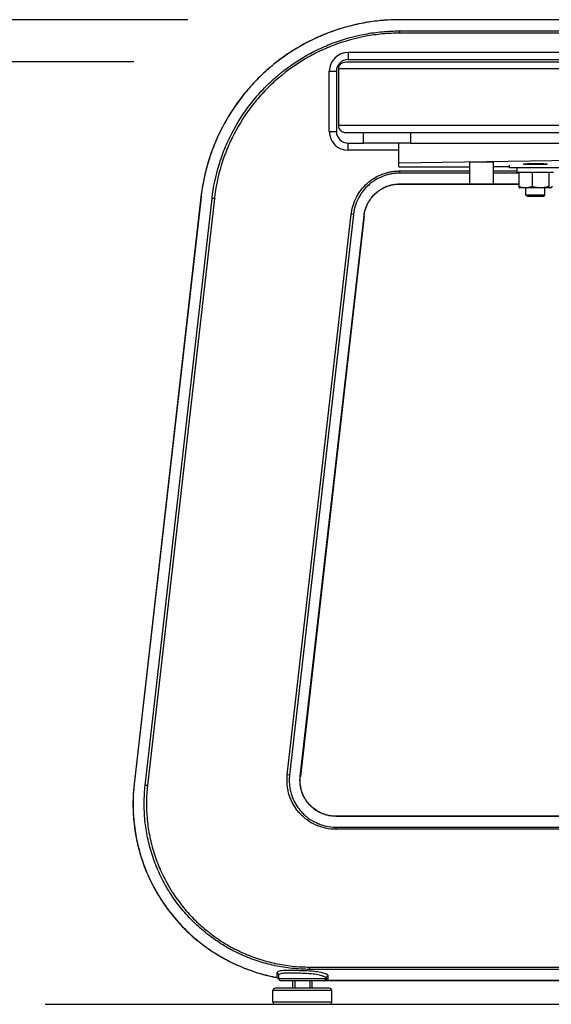
# Model space of a CAD drawing. Extents: x 0 to 12600, y 0 to 8910.
# Drawn here: x 1870 to 2096, y 2246 to 2664 of the extents above; entities that cross this region are included whole.
import ezdxf

# ---------------------------------------------------------------- set-up
doc = ezdxf.new("R2010")
doc.units = 0
doc.header["$LTSCALE"] = 9
doc.layers.get('DEFPOINTS').update_dxf_attribs({"linetype": 'CONTINUOUS'})
for name, color, linetype in [('P001', 131, 'CONTINUOUS'), ('P901', 135, 'CONTINUOUS'), ('P_2DIM', 6, 'CONTINUOUS'), ('P_7THICK', 7, 'CONTINUOUS')]:
    doc.layers.add(name, color=color, linetype=linetype)
doc.styles.add('BIGFONT', font='simplex.shx', dxfattribs={"bigfont": 'bigfont.shx'})
doc.dimstyles.new('DIMBIGFONT$0', dxfattribs={"dimscale": 30, "dimtxt": 3, "dimasz": 2, "dimexe": 1.5, "dimexo": 3, "dimgap": 0.75, "dimtad": 1, "dimdec": 1, "dimdsep": 46, "dimtxsty": 'BIGFONT', "dimsah": 1, "dimcen": 0, "dimclrt": 230, "dimadec": 1, "dimazin": 2, "dimtfac": 0.6, "dimtdec": 1, "dimtofl": 0, "dimtmove": 2, "dimatfit": 3, "dimfxl": 1, "dimtvp": 1, "dimtolj": 1, "dimarcsym": 0})

# ---------------------------------------------------------------- blocks, each defined once
blk = doc.blocks.new('*D1')
at = {"layer": 'DEFPOINTS', "color": 0}
for p in [(1574.18, 2646.03), (2008.48, 2646.03), (1880.82, 2246.03)]:
    blk.add_point(p, dxfattribs=at)
at = {"layer": 'P_2DIM', "color": 0, "lineweight": -2}
for p, q in [((1918.48, 2646.03), (1529.18, 2646.03)), ((1574.18, 2306.03), (1574.18, 2586.03)), ((1790.82, 2246.03), (1529.18, 2246.03))]:
    blk.add_line(p, q, dxfattribs=at)
at = {"layer": 'P_2DIM', "color": 0}
for points in [[(1564.18, 2586.03), (1584.18, 2586.03), (1574.18, 2646.03)], [(1564.18, 2306.03), (1584.18, 2306.03), (1574.18, 2246.03)]]:
    blk.add_solid(points, dxfattribs=at)
at = {"layer": 'P_2DIM', "color": 230, "insert": (1483.11, 2446.03), "char_height": 90, "attachment_point": 5, "rotation": 90, "style": 'BIGFONT'}
blk.add_mtext('\\A1;(400)', dxfattribs=at)
blk = doc.blocks.new('*D2')
at = {"layer": 'DEFPOINTS', "color": 0}
for p in [(1371.24, 2663.95), (2031.35, 2663.95), (1880.82, 2246.03)]:
    blk.add_point(p, dxfattribs=at)
at = {"layer": 'P_2DIM', "color": 0, "lineweight": -2}
for p, q in [((1941.35, 2663.95), (1326.24, 2663.95)), ((1371.24, 2306.03), (1371.24, 2603.95)), ((1790.82, 2246.03), (1326.24, 2246.03))]:
    blk.add_line(p, q, dxfattribs=at)
at = {"layer": 'P_2DIM', "color": 0}
for points in [[(1361.24, 2603.95), (1381.24, 2603.95), (1371.24, 2663.95)], [(1361.24, 2306.03), (1381.24, 2306.03), (1371.24, 2246.03)]]:
    blk.add_solid(points, dxfattribs=at)
at = {"layer": 'P_2DIM', "color": 230, "insert": (1280.17, 2454.99), "char_height": 90, "attachment_point": 5, "rotation": 90, "style": 'BIGFONT'}
blk.add_mtext('\\A1;(418)', dxfattribs=at)

msp = doc.modelspace()

# ---------------------------------------------------------------- linework, layer by layer
at = {"layer": 'P001'}
for p, q in [((2342.48, 2650.03), (2009.48, 2650.03)), ((2008.48, 2646.03), (2519.7, 2646.03)), ((2009.48, 2647.03), (2342.48, 2647.03)), ((2001.48, 2616.53), (2001.48, 2642.03)), ((2004.48, 2642.03), (2004.48, 2616.53)), ((2005.48, 2619.03), (2005.48, 2643.03)), ((2008.48, 2616.03), (2502.51, 2616.03)), ((2015.98, 2611.53), (2015.98, 2616.03)), ((2035.98, 2616.03), (2035.98, 2611.53)), ((2009.48, 2611.53), (2015.98, 2611.53)), ((2030.98, 2608.53), (2009.48, 2608.53)), ((2035.98, 2611.53), (2015.98, 2611.53)), ((2030.98, 2603.1), (2030.98, 2611.53)), ((2035.98, 2611.53), (2149.93, 2611.53)), ((2132.98, 2604.67), (2030.98, 2603.1)), ((2030.98, 2601.53), (2030.98, 2603.1)), ((2030.98, 2601.53), (2060.98, 2601.53)), ((2070.98, 2603.49), (2060.98, 2603.49)), ((2060.98, 2603.49), (2060.98, 2594.25)), ((2070.98, 2603.49), (2070.98, 2594.25)), ((2077.98, 2601.53), (2070.98, 2601.53)), ((2077.98, 2601.03), (2077.98, 2602.23)), ((2099.98, 2601.03), (2077.98, 2601.03)), ((2081.28, 2599.03), (2081.28, 2601.03)), ((2083.98, 2602.75), (2083.98, 2602.57)), ((2083.98, 2602.63), (2093.98, 2602.63)), ((2084.98, 2602.63), (2084.98, 2602.86)), ((2092.98, 2602.63), (2092.98, 2602.86)), ((2093.98, 2602.57), (2093.98, 2602.75)), ((2096.68, 2599.03), (2081.28, 2599.03)), ((2081.88, 2599.03), (2081.88, 2593.11)), ((2087.54, 2599.03), (2087.54, 2593.11)), ((2094.64, 2599.03), (2094.64, 2593.11)), ((2082.48, 2592.53), (2082.36, 2592.6)), ((2084.71, 2592.53), (2082.48, 2592.53)), ((2091.09, 2592.53), (2084.71, 2592.53)), ((2084.98, 2589.53), (2084.98, 2592.53)), ((2095.36, 2592.53), (2091.09, 2592.53)), ((2092.98, 2589.53), (2092.98, 2592.53)), ((2095.48, 2592.53), (2095.36, 2592.53)), ((2095.48, 2592.53), (2095.61, 2592.6)), ((1946.98, 2588.64), (1918.59, 2339.51)), ((2092.98, 2589.53), (2084.98, 2589.53)), ((2085.48, 2589.03), (2084.98, 2589.53)), ((2085.48, 2589.03), (2092.48, 2589.03)), ((2092.48, 2589.03), (2092.98, 2589.53)), ((2016.29, 2580.75), (1989.18, 2342.75)), ((2004.23, 2325.88), (2175.98, 2325.88)), ((1980.03, 2257.03), (1980.03, 2258.37)), ((2001.53, 2252.83), (1978.53, 2252.83)), ((1999.04, 2256.03), (1981.03, 2256.03)), ((1986.83, 2256.03), (1986.83, 2252.83)), ((1993.23, 2256.03), (1993.23, 2252.83)), ((2350.93, 2256.12), (2000.31, 2256.12)), ((1977.53, 2247.03), (1977.53, 2251.83)), ((2002.53, 2247.03), (2002.53, 2251.83)), ((1978.53, 2246.03), (2001.53, 2246.03))]:
    msp.add_line(p, q, dxfattribs=at)
for points in [[(1986.03, 2252.83), (1986.03, 2256.03)], [(1994.03, 2256.03), (1994.03, 2252.83)]]:
    msp.add_lwpolyline(points, dxfattribs=at)
for centre, radius, start, end in [((2009.48, 2642.03), 8, 90, 180), ((2009.48, 2642.03), 5, 90, 180), ((2009.48, 2616.53), 8, 180, 270), ((2009.48, 2616.53), 5, 180, 270), ((1979.13, 2256.4), 1, 18.4406, 79.46), ((1981.03, 2257.03), 1, 180, 270), ((1999.03, 2257.03), 1, 270, 359.9506), ((1978.53, 2251.83), 1, 90, 180), ((2001.53, 2251.83), 1, 0, 90), ((1978.53, 2247.03), 1, 180, 270), ((2001.53, 2247.03), 1, 270, 0)]:
    msp.add_arc(centre, radius, start, end, dxfattribs=at)
at = {"layer": 'P001', "extrusion": (0, 0, -1)}
msp.add_ellipse((2088.98, 2602.75), major_axis=(-5, 0), ratio=0.034921, start_param=0, end_param=3.141593, dxfattribs=at)
at = {"layer": 'P001'}
for points, knots in [([(2031.35, 2663.95), (2022.58, 2663.95), (2013.72, 2662.56), (1997.01, 2657.19), (1988.98, 2653.14), (1974.7, 2642.9), (1968.3, 2636.58), (1957.85, 2622.46), (1953.69, 2614.49), (1948.97, 2600.49), (1947.66, 2594.59), (1946.98, 2588.64)], [0, 0, 0, 0, 2.628944, 2.628944, 5.264477, 5.264477, 7.899147, 7.899147, 10.533889, 10.533889, 12.328969, 12.328969, 12.328969, 12.328969]), ([(2175.98, 2663.95), (2142.65, 2663.95), (2109.32, 2663.95), (2061.1, 2663.95), (2046.23, 2663.95), (2031.35, 2663.95)], [0, 0, 0, 0, 10, 10, 14.46346, 14.46346, 14.46346, 14.46346]), ([(2005.48, 2643.03), (2005.48, 2643.4), (2005.56, 2643.84), (2005.85, 2644.52), (2006.09, 2644.89), (2006.62, 2645.41), (2006.99, 2645.66), (2007.67, 2645.94), (2008.11, 2646.03), (2008.48, 2646.03)], [0, 0, 0, 0, 0.1110717, 0.1110717, 0.2221442, 0.2221442, 0.3332176, 0.3332176, 0.4442917, 0.4442917, 0.4442917, 0.4442917]), ([(2006.24, 2617.03), (2006.02, 2617.28), (2005.83, 2617.59), (2005.56, 2618.23), (2005.48, 2618.66), (2005.48, 2619.03)], [-0.2058314, -0.2058314, -0.2058314, -0.2058314, -0.1110721, -0.1110721, 0, 0, 0, 0]), ([(2006.24, 2617.03), (2006.32, 2616.94), (2006.41, 2616.85), (2006.76, 2616.55), (2007.12, 2616.33), (2007.77, 2616.1), (2008.15, 2616.03), (2008.48, 2616.03)], [0.2788674, 0.2788674, 0.2788674, 0.2788674, 0.3221652, 0.3221652, 0.4416762, 0.4416762, 0.5407862, 0.5407862, 0.5407862, 0.5407862]), ([(2016.29, 2580.75), (2016.48, 2582.34), (2016.92, 2583.92), (2018.28, 2586.88), (2019.23, 2588.27), (2021.5, 2590.66), (2022.85, 2591.68), (2025.75, 2593.21), (2027.35, 2593.73), (2029.76, 2594.12), (2030.55, 2594.18), (2031.35, 2594.18)], [0, 0, 0, 0, 0.481275, 0.481275, 0.975186, 0.975186, 1.468318, 1.468318, 1.960642, 1.960642, 2.198961, 2.198961, 2.198961, 2.198961]), ([(2004.23, 2325.88), (2002.57, 2325.88), (2000.88, 2326.16), (1997.76, 2327.24), (1996.28, 2328.03), (1993.68, 2330.04), (1992.53, 2331.27), (1990.71, 2334), (1990.02, 2335.54), (1989.17, 2338.71), (1989.01, 2340.39), (1989.13, 2342.27), (1989.15, 2342.51), (1989.18, 2342.75)], [0, 0, 0, 0, 0.498753, 0.498753, 0.990914, 0.990914, 1.483236, 1.483236, 1.97545, 1.97545, 2.468014, 2.468014, 2.540528, 2.540528, 2.540528, 2.540528]), ([(1918.59, 2339.51), (1917.68, 2331.47), (1918.09, 2323.18), (1921.5, 2307.33), (1924.55, 2299.57), (1932.88, 2285.64), (1938.26, 2279.28), (1950.62, 2268.75), (1957.76, 2264.44), (1969.82, 2259.64), (1974.54, 2258.27), (1979.32, 2257.38)], [0, 0, 0, 0, 2.427573, 2.427573, 4.86337, 4.86337, 7.29758, 7.29758, 9.733844, 9.733844, 11.193112, 11.193112, 11.193112, 11.193112]), ([(1999.42, 2256.05), (1999.41, 2256.05), (1999.41, 2256.05), (1999.39, 2256.05), (1999.37, 2256.05), (1999.33, 2256.05), (1999.31, 2256.05), (1999.24, 2256.04), (1999.2, 2256.04), (1999.13, 2256.04), (1999.09, 2256.03), (1999.05, 2256.03), (1999.05, 2256.03), (1999.04, 2256.03)], [0, 0, 0, 0, 0.00081961, 0.00081961, 0.00718434, 0.00718434, 0.01332957, 0.01332957, 0.02546245, 0.02546245, 0.03811786, 0.03811786, 0.04024943, 0.04024943, 0.04024943, 0.04024943]), ([(2000.29, 2256.11), (2000.28, 2256.11), (2000.27, 2256.11), (2000.18, 2256.09), (2000.11, 2256.07), (2000.03, 2256.05)], [0.03307784, 0.03307784, 0.03307784, 0.03307784, 0.03614985, 0.03614985, 0.05918681, 0.05918681, 0.05918681, 0.05918681]), ([(2000.31, 2256.12), (2000.31, 2256.12), (2000.31, 2256.12), (2000.3, 2256.12), (2000.3, 2256.12), (2000.3, 2256.12), (2000.3, 2256.12), (2000.3, 2256.12), (2000.29, 2256.12), (2000.29, 2256.12), (2000.29, 2256.11), (2000.29, 2256.11)], [-0.00627548, -0.00627548, -0.00627548, -0.00627548, -0.00055839, -0.00055839, 0.00515869, 0.00515869, 0.01087577, 0.01087577, 0.01659285, 0.01659285, 0.02230993, 0.02230993, 0.02230993, 0.02230993])]:
    msp.add_open_spline(points, degree=3, knots=knots, dxfattribs=at)
for points in [[(2031.35, 2594.18), (2048.19, 2594.18), (2065.04, 2594.18), (2081.88, 2594.18)], [(2060.98, 2594.25), (2064.32, 2594.25), (2067.65, 2594.25), (2070.98, 2594.25)], [(2000.03, 2256.05), (1999.83, 2256.05), (1999.62, 2256.05), (1999.42, 2256.05)], [(2000.03, 2256.14), (2000.03, 2256.11), (2000.03, 2256.08), (2000.03, 2256.05)]]:
    msp.add_open_spline(points, degree=3, dxfattribs=at)
for points, weights in [([(2084.71, 2592.53), (2083.4, 2592.53), (2081.88, 2593.11)], [1, 1.0379548493, 1]), ([(2081.88, 2593.11), (2082.14, 2592.73), (2082.36, 2592.6)], [1, 1.02455351588, 1.01733901512]), ([(2087.54, 2593.11), (2086.02, 2592.53), (2084.71, 2592.53)], [1, 1.0379548493, 1]), ([(2091.09, 2592.53), (2089.44, 2592.53), (2087.54, 2593.11)], [1, 1.0379548493, 1]), ([(2094.64, 2593.11), (2092.74, 2592.53), (2091.09, 2592.53)], [1, 1.0379548493, 1]), ([(2095.36, 2592.53), (2095.03, 2592.53), (2094.64, 2593.11)], [1, 1.0379548493, 1]), ([(2096.08, 2593.11), (2095.7, 2592.53), (2095.36, 2592.53)], [1, 1.0379548493, 1])]:
    msp.add_rational_spline(points, weights, degree=2, dxfattribs=at)
at = {"layer": 'P901'}
for p, q in [((2031.35, 2663.95), (2031.35, 2663.93)), ((2031.35, 2658.21), (2031.35, 2659.19)), ((2009.48, 2650.03), (2009.48, 2647.03)), ((2001.48, 2642.03), (2004.48, 2642.03)), ((2517.13, 2643.03), (2005.48, 2643.03)), ((2001.48, 2616.53), (2004.48, 2616.53)), ((2503.59, 2619.03), (2005.48, 2619.03)), ((2009.48, 2608.53), (2009.48, 2611.53)), ((2031.35, 2598.8), (2031.35, 2599.74)), ((2031.35, 2594.18), (2031.35, 2594.24)), ((1947, 2588.64), (1918.61, 2339.51)), ((1923.32, 2338.97), (1951.7, 2588.11)), ((1952.68, 2587.99), (1924.29, 2338.86)), ((1946.98, 2588.64), (1947, 2588.64)), ((1952.68, 2587.99), (1951.7, 2588.11)), ((1983.65, 2343.38), (2010.77, 2581.38)), ((2011.71, 2581.27), (1984.59, 2343.27)), ((1989.12, 2342.75), (2016.24, 2580.75)), ((2011.71, 2581.27), (2010.77, 2581.38)), ((2016.29, 2580.75), (2016.24, 2580.75)), ((1984.59, 2343.27), (1983.65, 2343.38)), ((1989.18, 2342.75), (1989.12, 2342.75)), ((1918.59, 2339.51), (1918.61, 2339.51)), ((1924.29, 2338.86), (1923.32, 2338.97)), ((2004.23, 2325.88), (2004.23, 2325.83)), ((2175.98, 2325.83), (2004.23, 2325.83)), ((2004.23, 2321.26), (2004.23, 2320.32)), ((2004.23, 2321.26), (2175.98, 2321.26)), ((2175.98, 2320.32), (2004.23, 2320.32)), ((1993.03, 2261.85), (1993.03, 2260.87)), ((1993.03, 2261.85), (2175.98, 2261.85)), ((1980.03, 2257.03), (2000.03, 2257.03)), ((2175.98, 2260.87), (1993.03, 2260.87)), ((2001.03, 2256.14), (2175.98, 2256.14)), ((2002.53, 2251.83), (1977.53, 2251.83)), ((1977.53, 2247.03), (2002.53, 2247.03))]:
    msp.add_line(p, q, dxfattribs=at)
for centre, major_axis, ratio, start_param, end_param in [((1979.03, 2256.46), (1, 0), 0.979904, 0.2972, 1.38901), ((1979.03, 2258.37), (1, 0), 0.979878, 0, 1.384298), ((2001.03, 2256.03), (1, 0), 0.980581, 1.570744, 2.606467), ((1999.31, 2257.03), (0, -1), 0.99331, 0, 1.047198), ((2000.45, 2257.03), (0, -1), 0.841468, 0, 0.354526), ((2001.03, 2255.16), (1, 0), 0.980581, 1.570744, 1.867178)]:
    msp.add_ellipse(centre, major_axis=major_axis, ratio=ratio, start_param=start_param, end_param=end_param, dxfattribs=at)
for points, knots in [([(2031.35, 2663.93), (2028.75, 2663.93), (2026.17, 2663.81), (2021.04, 2663.34), (2018.48, 2662.99), (2013.42, 2662.05), (2010.9, 2661.47), (2005.9, 2660.06), (2003.45, 2659.25), (1998.65, 2657.42), (1996.3, 2656.39), (1991.69, 2654.14), (1989.44, 2652.91), (1986.14, 2650.9), (1985.05, 2650.21), (1982.91, 2648.76), (1981.84, 2648.01), (1978.72, 2645.7), (1976.73, 2644.07), (1972.9, 2640.66), (1971.07, 2638.87), (1967.57, 2635.12), (1965.9, 2633.16), (1963.52, 2630.1), (1962.75, 2629.06), (1961.25, 2626.94), (1960.53, 2625.87), (1958.45, 2622.61), (1957.16, 2620.39), (1954.8, 2615.84), (1953.73, 2613.51), (1951.79, 2608.76), (1950.92, 2606.33), (1949.78, 2602.61), (1949.43, 2601.36), (1948.79, 2598.85), (1948.49, 2597.58), (1947.7, 2593.78), (1947.29, 2591.22), (1947, 2588.64)], [0, 0, 0, 0, 0.0077223, 0.0077223, 0.0154446, 0.0154446, 0.0231668, 0.0231668, 0.0308891, 0.0308891, 0.0386114, 0.0386114, 0.0463337, 0.0463337, 0.0501948, 0.0501948, 0.054056, 0.054056, 0.0617783, 0.0617783, 0.0695005, 0.0695005, 0.0772228, 0.0772228, 0.081084, 0.081084, 0.0849451, 0.0849451, 0.0926674, 0.0926674, 0.1003897, 0.1003897, 0.108112, 0.108112, 0.1119731, 0.1119731, 0.1158342, 0.1158342, 0.1235565, 0.1235565, 0.1235565, 0.1235565]), ([(1951.7, 2588.11), (1952.26, 2592.99), (1953.25, 2597.74), (1955.36, 2604.69), (1956.17, 2606.97), (1957.55, 2610.35), (1958.03, 2611.47), (1959.06, 2613.7), (1959.6, 2614.8), (1962.41, 2620.23), (1965.02, 2624.31), (1969.48, 2630.06), (1971.05, 2631.91), (1973.55, 2634.59), (1974.4, 2635.46), (1976.16, 2637.18), (1977.05, 2638.01), (1981.59, 2642.07), (1985.48, 2644.95), (1991.7, 2648.74), (1993.83, 2649.92), (1997.13, 2651.53), (1998.25, 2652.05), (2000.49, 2653.02), (2001.62, 2653.48), (2007.29, 2655.65), (2011.95, 2656.96), (2017.93, 2658.07), (2019.13, 2658.27), (2021.55, 2658.6), (2022.77, 2658.74), (2026.44, 2659.08), (2028.89, 2659.19), (2031.35, 2659.19)], [0, 0, 0, 0, 0.0145241, 0.0145241, 0.0217861, 0.0217861, 0.0254171, 0.0254171, 0.0290481, 0.0290481, 0.0435722, 0.0435722, 0.0508342, 0.0508342, 0.0544652, 0.0544652, 0.0580963, 0.0580963, 0.0726203, 0.0726203, 0.0798824, 0.0798824, 0.0835134, 0.0835134, 0.0871444, 0.0871444, 0.1016685, 0.1016685, 0.1052995, 0.1052995, 0.1089305, 0.1089305, 0.1161925, 0.1161925, 0.1161925, 0.1161925]), ([(2031.35, 2658.21), (2028.92, 2658.21), (2026.51, 2658.1), (2024.1, 2657.88), (2022.89, 2657.77), (2021.69, 2657.63), (2020.49, 2657.46), (2020.49, 2657.46), (2020.49, 2657.46), (2020.48, 2657.46), (2019.29, 2657.3), (2018.11, 2657.11), (2016.93, 2656.89), (2016.93, 2656.89), (2016.92, 2656.89), (2016.92, 2656.89), (2012.2, 2656.01), (2007.61, 2654.72), (2003.14, 2653.02), (2003.13, 2653.01), (2003.12, 2653.01), (2003.1, 2653), (2002, 2652.58), (2000.89, 2652.13), (1999.8, 2651.65), (1999.79, 2651.65), (1999.78, 2651.64), (1999.76, 2651.64), (1998.67, 2651.16), (1997.58, 2650.66), (1996.51, 2650.13), (1996.49, 2650.13), (1996.48, 2650.12), (1996.47, 2650.12), (1994.31, 2649.06), (1992.22, 2647.91), (1990.18, 2646.67), (1990.17, 2646.66), (1990.15, 2646.65), (1990.14, 2646.64), (1986.07, 2644.16), (1982.24, 2641.33), (1978.66, 2638.14), (1978.65, 2638.13), (1978.63, 2638.11), (1978.61, 2638.1), (1977.73, 2637.31), (1976.87, 2636.5), (1976.02, 2635.67), (1976, 2635.66), (1975.99, 2635.64), (1975.97, 2635.62), (1975.12, 2634.79), (1974.29, 2633.94), (1973.49, 2633.08), (1973.47, 2633.06), (1973.45, 2633.04), (1973.43, 2633.03), (1971.81, 2631.28), (1970.27, 2629.48), (1968.82, 2627.61), (1968.8, 2627.59), (1968.79, 2627.56), (1968.77, 2627.54), (1965.86, 2623.79), (1963.29, 2619.78), (1961.08, 2615.53), (1961.06, 2615.5), (1961.05, 2615.47), (1961.03, 2615.44), (1960.49, 2614.4), (1959.98, 2613.34), (1959.48, 2612.27), (1959.47, 2612.24), (1959.45, 2612.21), (1959.44, 2612.18), (1958.95, 2611.11), (1958.48, 2610.03), (1958.03, 2608.94), (1958.02, 2608.91), (1958.01, 2608.89), (1958, 2608.86), (1957.56, 2607.76), (1957.13, 2606.66), (1956.74, 2605.55), (1956.34, 2604.41), (1955.96, 2603.27), (1955.61, 2602.12), (1955.6, 2602.11), (1955.6, 2602.1), (1955.6, 2602.09), (1954.2, 2597.49), (1953.22, 2592.8), (1952.68, 2587.99)], [0, 0, 0, 0, 0.0072575, 0.0072575, 0.0072575, 0.0108863, 0.0108863, 0.0108863, 0.0108991, 0.0108991, 0.0108991, 0.014515, 0.014515, 0.014515, 0.0145321, 0.0145321, 0.0145321, 0.02903, 0.02903, 0.02903, 0.0290642, 0.0290642, 0.0290642, 0.0326588, 0.0326588, 0.0326588, 0.0326972, 0.0326972, 0.0326972, 0.0362876, 0.0362876, 0.0362876, 0.0363302, 0.0363302, 0.0363302, 0.0435451, 0.0435451, 0.0435451, 0.0435963, 0.0435963, 0.0435963, 0.0580601, 0.0580601, 0.0580601, 0.0581284, 0.0581284, 0.0581284, 0.0616888, 0.0616888, 0.0616888, 0.0617614, 0.0617614, 0.0617614, 0.0653176, 0.0653176, 0.0653176, 0.0653944, 0.0653944, 0.0653944, 0.0725751, 0.0725751, 0.0725751, 0.0726604, 0.0726604, 0.0726604, 0.0870901, 0.0870901, 0.0870901, 0.0871925, 0.0871925, 0.0871925, 0.0907189, 0.0907189, 0.0907189, 0.0908237, 0.0908237, 0.0908237, 0.0943476, 0.0943476, 0.0943476, 0.0944369, 0.0944369, 0.0944369, 0.0979764, 0.0979764, 0.0979764, 0.1016051, 0.1016051, 0.1016051, 0.1016399, 0.1016399, 0.1016399, 0.1161202, 0.1161202, 0.1161202, 0.1161202]), ([(2010.77, 2581.38), (2010.84, 2582.01), (2010.94, 2582.63), (2011.07, 2583.25), (2011.2, 2583.87), (2011.36, 2584.48), (2011.54, 2585.08), (2011.91, 2586.29), (2012.38, 2587.44), (2012.96, 2588.56), (2013.25, 2589.11), (2013.56, 2589.66), (2013.9, 2590.2), (2014.24, 2590.73), (2014.61, 2591.24), (2014.99, 2591.74), (2015.76, 2592.73), (2016.61, 2593.64), (2017.55, 2594.48), (2018.02, 2594.9), (2018.51, 2595.3), (2019.02, 2595.67), (2019.02, 2595.68), (2019.03, 2595.68), (2019.03, 2595.68), (2019.53, 2596.05), (2020.05, 2596.4), (2020.58, 2596.73), (2020.59, 2596.73), (2020.59, 2596.73), (2020.59, 2596.73), (2021.66, 2597.38), (2022.78, 2597.93), (2023.95, 2598.38), (2023.96, 2598.38), (2023.96, 2598.38), (2023.97, 2598.38), (2024.55, 2598.61), (2025.15, 2598.8), (2025.75, 2598.97), (2025.76, 2598.97), (2025.76, 2598.98), (2025.77, 2598.98), (2026.37, 2599.14), (2026.98, 2599.29), (2027.59, 2599.4), (2027.59, 2599.4), (2027.59, 2599.4), (2027.6, 2599.4), (2028.21, 2599.51), (2028.83, 2599.6), (2029.45, 2599.66), (2030.08, 2599.71), (2030.71, 2599.74), (2031.35, 2599.74)], [0, 0, 0, 0, 0.00189929, 0.00189929, 0.00189929, 0.00379858, 0.00379858, 0.00379858, 0.00759716, 0.00759716, 0.00759716, 0.00949645, 0.00949645, 0.00949645, 0.01139574, 0.01139574, 0.01139574, 0.01519432, 0.01519432, 0.01519432, 0.01709361, 0.01709361, 0.01709361, 0.01710465, 0.01710465, 0.01710465, 0.0189929, 0.0189929, 0.0189929, 0.01900517, 0.01900517, 0.01900517, 0.02279148, 0.02279148, 0.02279148, 0.0228062, 0.0228062, 0.0228062, 0.02469077, 0.02469077, 0.02469077, 0.0247059, 0.0247059, 0.0247059, 0.02659006, 0.02659006, 0.02659006, 0.02660253, 0.02660253, 0.02660253, 0.02848935, 0.02848935, 0.02848935, 0.03038864, 0.03038864, 0.03038864, 0.03038864]), ([(2031.35, 2598.8), (2030.75, 2598.8), (2030.14, 2598.77), (2029.54, 2598.72), (2028.95, 2598.66), (2028.36, 2598.58), (2027.77, 2598.47), (2027.18, 2598.36), (2026.6, 2598.23), (2026.02, 2598.07), (2025.44, 2597.91), (2024.87, 2597.72), (2024.3, 2597.5), (2023.18, 2597.07), (2022.1, 2596.54), (2021.08, 2595.92), (2020.57, 2595.61), (2020.08, 2595.28), (2019.59, 2594.92), (2019.11, 2594.56), (2018.64, 2594.18), (2018.19, 2593.78), (2017.29, 2592.98), (2016.48, 2592.11), (2015.74, 2591.16), (2015.37, 2590.69), (2015.03, 2590.2), (2014.7, 2589.69), (2014.38, 2589.18), (2014.07, 2588.66), (2013.8, 2588.13), (2013.25, 2587.06), (2012.8, 2585.96), (2012.44, 2584.81), (2012.27, 2584.24), (2012.12, 2583.65), (2012, 2583.06), (2011.87, 2582.47), (2011.78, 2581.87), (2011.71, 2581.27)], [-0.00000006, -0.00000006, -0.00000006, -0.00000006, 0.00179081, 0.00179081, 0.00179081, 0.00358154, 0.00358154, 0.00358154, 0.00537256, 0.00537256, 0.00537256, 0.00716336, 0.00716336, 0.00716336, 0.01074516, 0.01074516, 0.01074516, 0.01253605, 0.01253605, 0.01253605, 0.01432693, 0.01432693, 0.01432693, 0.01790867, 0.01790867, 0.01790867, 0.01969941, 0.01969941, 0.01969941, 0.02149053, 0.02149053, 0.02149053, 0.02507217, 0.02507217, 0.02507217, 0.02686304, 0.02686304, 0.02686304, 0.02865392, 0.02865392, 0.02865392, 0.02865392]), ([(2016.24, 2580.75), (2016.35, 2581.68), (2016.54, 2582.59), (2016.81, 2583.48), (2017.08, 2584.36), (2017.42, 2585.21), (2017.85, 2586.03), (2018.06, 2586.44), (2018.29, 2586.84), (2018.54, 2587.23), (2018.79, 2587.62), (2019.06, 2588), (2019.34, 2588.36), (2019.91, 2589.09), (2020.53, 2589.76), (2021.22, 2590.38), (2021.57, 2590.68), (2021.93, 2590.98), (2022.3, 2591.25), (2022.67, 2591.53), (2023.06, 2591.78), (2023.45, 2592.02), (2024.24, 2592.5), (2025.06, 2592.91), (2025.93, 2593.24), (2026.36, 2593.4), (2026.8, 2593.55), (2027.25, 2593.67), (2027.69, 2593.8), (2028.14, 2593.9), (2028.59, 2593.98), (2029.5, 2594.15), (2030.42, 2594.24), (2031.35, 2594.24)], [-0.00000006, -0.00000006, -0.00000006, -0.00000006, 0.00278911, 0.00278911, 0.00278911, 0.0055791, 0.0055791, 0.0055791, 0.00697335, 0.00697335, 0.00697335, 0.00836868, 0.00836868, 0.00836868, 0.01115825, 0.01115825, 0.01115825, 0.01255219, 0.01255219, 0.01255219, 0.01394783, 0.01394783, 0.01394783, 0.01673733, 0.01673733, 0.01673733, 0.01813147, 0.01813147, 0.01813147, 0.01952699, 0.01952699, 0.01952699, 0.02231657, 0.02231657, 0.02231657, 0.02231657]), ([(2004.23, 2320.32), (2002.77, 2320.32), (2001.33, 2320.47), (1999.91, 2320.78), (1999.2, 2320.93), (1998.5, 2321.12), (1997.81, 2321.34), (1997.46, 2321.45), (1997.11, 2321.58), (1996.77, 2321.71), (1996.43, 2321.84), (1996.1, 2321.98), (1995.77, 2322.13), (1995.77, 2322.13), (1995.76, 2322.13), (1995.76, 2322.13), (1994.44, 2322.72), (1993.19, 2323.45), (1992.02, 2324.3), (1992.01, 2324.31), (1992.01, 2324.31), (1992.01, 2324.31), (1991.42, 2324.74), (1990.86, 2325.2), (1990.32, 2325.69), (1990.32, 2325.69), (1990.31, 2325.69), (1990.31, 2325.7), (1989.78, 2326.18), (1989.27, 2326.69), (1988.79, 2327.22), (1988.79, 2327.23), (1988.78, 2327.23), (1988.78, 2327.24), (1988.3, 2327.77), (1987.85, 2328.33), (1987.43, 2328.92), (1987.43, 2328.92), (1987.42, 2328.93), (1987.42, 2328.94), (1987, 2329.52), (1986.61, 2330.13), (1986.25, 2330.76), (1986.24, 2330.76), (1986.24, 2330.77), (1986.23, 2330.78), (1985.52, 2332.04), (1984.94, 2333.35), (1984.5, 2334.73), (1984.5, 2334.74), (1984.5, 2334.74), (1984.49, 2334.75), (1984.38, 2335.1), (1984.28, 2335.45), (1984.19, 2335.8), (1984.1, 2336.16), (1984.02, 2336.51), (1983.94, 2336.87), (1983.8, 2337.58), (1983.69, 2338.29), (1983.62, 2339.01), (1983.62, 2339.02), (1983.62, 2339.02), (1983.62, 2339.03), (1983.48, 2340.48), (1983.49, 2341.93), (1983.65, 2343.38)], [0, 0, 0, 0, 0.00433565, 0.00433565, 0.00433565, 0.00650347, 0.00650347, 0.00650347, 0.00758739, 0.00758739, 0.00758739, 0.0086713, 0.0086713, 0.0086713, 0.00868146, 0.00868146, 0.00868146, 0.01300695, 0.01300695, 0.01300695, 0.01302219, 0.01302219, 0.01302219, 0.01517477, 0.01517477, 0.01517477, 0.01519255, 0.01519255, 0.01519255, 0.0173426, 0.0173426, 0.0173426, 0.01736292, 0.01736292, 0.01736292, 0.01951042, 0.01951042, 0.01951042, 0.01953328, 0.01953328, 0.01953328, 0.02167825, 0.02167825, 0.02167825, 0.02170365, 0.02170365, 0.02170365, 0.0260139, 0.0260139, 0.0260139, 0.02604438, 0.02604438, 0.02604438, 0.02712876, 0.02712876, 0.02712876, 0.02821111, 0.02821111, 0.02821111, 0.03034955, 0.03034955, 0.03034955, 0.03036666, 0.03036666, 0.03036666, 0.0346852, 0.0346852, 0.0346852, 0.0346852]), ([(1984.59, 2343.27), (1984.53, 2342.71), (1984.49, 2342.13), (1984.47, 2341.57), (1984.47, 2341.44), (1984.47, 2341.32), (1984.46, 2341.19), (1984.46, 2340.5), (1984.49, 2339.81), (1984.56, 2339.12), (1984.62, 2338.44), (1984.73, 2337.75), (1984.87, 2337.07), (1984.94, 2336.73), (1985.01, 2336.39), (1985.1, 2336.05), (1985.19, 2335.71), (1985.29, 2335.38), (1985.39, 2335.05), (1985.81, 2333.73), (1986.36, 2332.47), (1987.05, 2331.26), (1987.05, 2331.26), (1987.05, 2331.25), (1987.06, 2331.25), (1987.4, 2330.65), (1987.77, 2330.06), (1988.18, 2329.5), (1988.18, 2329.5), (1988.18, 2329.49), (1988.19, 2329.49), (1988.59, 2328.93), (1989.02, 2328.39), (1989.47, 2327.88), (1989.47, 2327.88), (1989.48, 2327.87), (1989.48, 2327.87), (1989.94, 2327.36), (1990.42, 2326.87), (1990.93, 2326.41), (1990.93, 2326.41), (1990.94, 2326.4), (1990.94, 2326.4), (1991.45, 2325.94), (1991.99, 2325.5), (1992.54, 2325.09), (1992.55, 2325.08), (1992.56, 2325.08), (1992.56, 2325.07), (1993.68, 2324.26), (1994.87, 2323.57), (1996.12, 2323.01), (1996.13, 2323), (1996.14, 2323), (1996.15, 2322.99), (1996.46, 2322.85), (1996.78, 2322.72), (1997.11, 2322.59), (1997.43, 2322.47), (1997.76, 2322.35), (1998.09, 2322.24), (1998.75, 2322.03), (1999.41, 2321.85), (2000.09, 2321.7), (2000.09, 2321.7), (2000.1, 2321.7), (2000.1, 2321.7), (2001.46, 2321.41), (2002.84, 2321.26), (2004.23, 2321.26)], [-0.00000006, -0.00000006, -0.00000006, -0.00000006, 0.00169455, 0.00169455, 0.00169455, 0.00206836, 0.00206836, 0.00206836, 0.00413678, 0.00413678, 0.00413678, 0.0062052, 0.0062052, 0.0062052, 0.00723941, 0.00723941, 0.00723941, 0.00827362, 0.00827362, 0.00827362, 0.01241046, 0.01241046, 0.01241046, 0.01242495, 0.01242495, 0.01242495, 0.01447888, 0.01447888, 0.01447888, 0.01449598, 0.01449598, 0.01449598, 0.0165473, 0.0165473, 0.0165473, 0.01656671, 0.01656671, 0.01656671, 0.01861573, 0.01861573, 0.01861573, 0.01863738, 0.01863738, 0.01863738, 0.02068415, 0.02068415, 0.02068415, 0.02070845, 0.02070845, 0.02070845, 0.02482099, 0.02482099, 0.02482099, 0.02485019, 0.02485019, 0.02485019, 0.02588503, 0.02588503, 0.02588503, 0.0269182, 0.0269182, 0.0269182, 0.02895783, 0.02895783, 0.02895783, 0.02897519, 0.02897519, 0.02897519, 0.03309467, 0.03309467, 0.03309467, 0.03309467]), ([(2004.23, 2325.83), (2004.1, 2325.83), (2003.96, 2325.83), (2003.69, 2325.84), (2003.56, 2325.84), (2003.16, 2325.86), (2002.89, 2325.88), (2002.1, 2325.97), (2001.58, 2326.05), (2000.54, 2326.27), (2000.02, 2326.41), (1999, 2326.75), (1998.5, 2326.94), (1997.04, 2327.59), (1996.12, 2328.13), (1994.82, 2329.07), (1994.41, 2329.42), (1993.61, 2330.13), (1993.24, 2330.51), (1992.53, 2331.3), (1992.2, 2331.72), (1991.58, 2332.58), (1991.28, 2333.04), (1990.49, 2334.43), (1990.06, 2335.41), (1989.58, 2336.93), (1989.44, 2337.45), (1989.23, 2338.5), (1989.15, 2339.03), (1988.99, 2340.62), (1989, 2341.68), (1989.12, 2342.75)], [-0.00000006, -0.00000006, -0.00000006, -0.00000006, 0.00039825, 0.00039825, 0.00079655, 0.00079655, 0.00159317, 0.00159317, 0.0031864, 0.0031864, 0.00477962, 0.00477962, 0.00637285, 0.00637285, 0.00955931, 0.00955931, 0.01115253, 0.01115253, 0.01274576, 0.01274576, 0.01433899, 0.01433899, 0.01593222, 0.01593222, 0.01911867, 0.01911867, 0.0207119, 0.0207119, 0.02230513, 0.02230513, 0.02549158, 0.02549158, 0.02549158, 0.02549158]), ([(1918.61, 2339.51), (1918.31, 2336.88), (1918.15, 2334.24), (1918.12, 2330.27), (1918.15, 2328.95), (1918.27, 2326.31), (1918.36, 2324.99), (1918.75, 2321.08), (1919.14, 2318.49), (1920.2, 2313.38), (1920.86, 2310.84), (1922.05, 2307.09), (1922.48, 2305.84), (1923.42, 2303.36), (1923.92, 2302.14), (1925.5, 2298.53), (1926.68, 2296.19), (1929.27, 2291.65), (1930.68, 2289.45), (1932.98, 2286.26), (1933.77, 2285.21), (1935.42, 2283.15), (1936.28, 2282.14), (1938.91, 2279.18), (1940.76, 2277.32), (1944.63, 2273.81), (1946.66, 2272.16), (1949.82, 2269.84), (1950.9, 2269.09), (1953.1, 2267.65), (1954.23, 2266.96), (1957.66, 2264.96), (1960, 2263.76), (1964.77, 2261.62), (1967.21, 2260.68), (1972.18, 2259.05), (1974.71, 2258.36), (1977.93, 2257.67), (1978.57, 2257.54), (1979.21, 2257.42)], [0, 0, 0, 0, 0.007929, 0.007929, 0.0118936, 0.0118936, 0.0158581, 0.0158581, 0.0237871, 0.0237871, 0.0317162, 0.0317162, 0.0356807, 0.0356807, 0.0396452, 0.0396452, 0.0475743, 0.0475743, 0.0555033, 0.0555033, 0.0594678, 0.0594678, 0.0634324, 0.0634324, 0.0713614, 0.0713614, 0.0792904, 0.0792904, 0.083255, 0.083255, 0.0872195, 0.0872195, 0.0951485, 0.0951485, 0.1030776, 0.1030776, 0.1110066, 0.1110066, 0.1129602, 0.1129602, 0.1129602, 0.1129602]), ([(1993.03, 2260.87), (1990.55, 2260.87), (1988.09, 2261), (1985.65, 2261.26), (1983.21, 2261.52), (1980.79, 2261.9), (1978.4, 2262.41), (1978.31, 2262.43), (1978.22, 2262.45), (1978.12, 2262.47), (1975.82, 2262.97), (1973.54, 2263.59), (1971.28, 2264.33), (1970.1, 2264.71), (1968.93, 2265.13), (1967.78, 2265.57), (1966.63, 2266.02), (1965.49, 2266.49), (1964.37, 2266.99), (1964.28, 2267.03), (1964.18, 2267.07), (1964.09, 2267.12), (1961.95, 2268.09), (1959.86, 2269.16), (1957.83, 2270.34), (1955.72, 2271.56), (1953.66, 2272.9), (1951.67, 2274.36), (1951.59, 2274.41), (1951.52, 2274.47), (1951.44, 2274.52), (1950.52, 2275.2), (1949.62, 2275.9), (1948.73, 2276.62), (1947.77, 2277.4), (1946.83, 2278.21), (1945.92, 2279.03), (1944.1, 2280.69), (1942.37, 2282.43), (1940.74, 2284.25), (1940.71, 2284.28), (1940.68, 2284.31), (1940.66, 2284.34), (1939.06, 2286.14), (1937.55, 2288.01), (1936.13, 2289.97), (1935.41, 2290.97), (1934.72, 2291.99), (1934.05, 2293.03), (1933.71, 2293.55), (1933.38, 2294.08), (1933.06, 2294.61), (1932.75, 2295.13), (1932.44, 2295.65), (1932.14, 2296.18), (1932.13, 2296.19), (1932.13, 2296.2), (1932.12, 2296.2), (1930.9, 2298.35), (1929.79, 2300.54), (1928.81, 2302.78), (1927.83, 2305), (1926.97, 2307.26), (1926.23, 2309.57), (1926.22, 2309.6), (1926.21, 2309.62), (1926.21, 2309.64), (1925.83, 2310.81), (1925.49, 2311.99), (1925.17, 2313.19), (1924.86, 2314.38), (1924.58, 2315.59), (1924.32, 2316.8), (1923.83, 2319.19), (1923.46, 2321.6), (1923.22, 2324.02), (1923.21, 2324.07), (1923.21, 2324.11), (1923.2, 2324.15), (1923.08, 2325.39), (1922.99, 2326.63), (1922.94, 2327.86), (1922.88, 2329.1), (1922.86, 2330.33), (1922.87, 2331.57), (1922.89, 2334.04), (1923.04, 2336.51), (1923.32, 2338.97)], [0, 0, 0, 0, 0.0073398, 0.0073398, 0.0073398, 0.0146795, 0.0146795, 0.0146795, 0.0149593, 0.0149593, 0.0149593, 0.0220193, 0.0220193, 0.0220193, 0.0256891, 0.0256891, 0.0256891, 0.029359, 0.029359, 0.029359, 0.0296672, 0.0296672, 0.0296672, 0.0366988, 0.0366988, 0.0366988, 0.0440385, 0.0440385, 0.0440385, 0.0443175, 0.0443175, 0.0443175, 0.0477084, 0.0477084, 0.0477084, 0.0513783, 0.0513783, 0.0513783, 0.058718, 0.058718, 0.058718, 0.0588446, 0.0588446, 0.0588446, 0.0660578, 0.0660578, 0.0660578, 0.0697277, 0.0697277, 0.0697277, 0.0715626, 0.0715626, 0.0715626, 0.0733677, 0.0733677, 0.0733677, 0.0733975, 0.0733975, 0.0733975, 0.0807373, 0.0807373, 0.0807373, 0.088003, 0.088003, 0.088003, 0.0880771, 0.0880771, 0.0880771, 0.0917469, 0.0917469, 0.0917469, 0.0954168, 0.0954168, 0.0954168, 0.1026276, 0.1026276, 0.1026276, 0.1027566, 0.1027566, 0.1027566, 0.1064264, 0.1064264, 0.1064264, 0.1100963, 0.1100963, 0.1100963, 0.1174361, 0.1174361, 0.1174361, 0.1174361]), ([(1924.29, 2338.86), (1924.01, 2336.43), (1923.87, 2334.01), (1923.85, 2331.59), (1923.85, 2331.59), (1923.85, 2331.58), (1923.85, 2331.58), (1923.83, 2329.17), (1923.94, 2326.76), (1924.17, 2324.36), (1924.17, 2324.35), (1924.17, 2324.34), (1924.17, 2324.34), (1924.4, 2321.94), (1924.76, 2319.55), (1925.25, 2317.17), (1925.25, 2317.16), (1925.25, 2317.15), (1925.26, 2317.14), (1925.5, 2315.95), (1925.77, 2314.77), (1926.08, 2313.6), (1926.08, 2313.59), (1926.09, 2313.58), (1926.09, 2313.56), (1926.39, 2312.4), (1926.73, 2311.25), (1927.09, 2310.1), (1927.09, 2310.09), (1927.1, 2310.08), (1927.1, 2310.06), (1927.83, 2307.77), (1928.68, 2305.52), (1929.64, 2303.33), (1929.64, 2303.31), (1929.65, 2303.29), (1929.66, 2303.28), (1930.62, 2301.08), (1931.69, 2298.94), (1932.89, 2296.84), (1932.9, 2296.82), (1932.91, 2296.8), (1932.92, 2296.78), (1933.21, 2296.27), (1933.51, 2295.77), (1933.81, 2295.26), (1933.82, 2295.24), (1933.83, 2295.22), (1933.85, 2295.2), (1934.15, 2294.7), (1934.46, 2294.2), (1934.78, 2293.71), (1934.79, 2293.69), (1934.81, 2293.67), (1934.82, 2293.65), (1935.47, 2292.64), (1936.14, 2291.65), (1936.83, 2290.69), (1936.84, 2290.67), (1936.86, 2290.65), (1936.87, 2290.62), (1938.28, 2288.68), (1939.77, 2286.81), (1941.36, 2285.03), (1941.38, 2285.01), (1941.4, 2284.99), (1941.42, 2284.96), (1943, 2283.19), (1944.68, 2281.49), (1946.45, 2279.88), (1946.48, 2279.85), (1946.5, 2279.83), (1946.53, 2279.81), (1947.4, 2279.02), (1948.3, 2278.24), (1949.22, 2277.49), (1949.24, 2277.47), (1949.27, 2277.45), (1949.3, 2277.43), (1949.74, 2277.06), (1950.2, 2276.7), (1950.65, 2276.35), (1950.68, 2276.33), (1950.71, 2276.31), (1950.73, 2276.28), (1951.19, 2275.93), (1951.65, 2275.59), (1952.11, 2275.25), (1952.14, 2275.23), (1952.17, 2275.21), (1952.2, 2275.19), (1954.13, 2273.77), (1956.12, 2272.47), (1958.18, 2271.27), (1958.21, 2271.25), (1958.25, 2271.23), (1958.28, 2271.21), (1960.33, 2270.02), (1962.44, 2268.93), (1964.61, 2267.95), (1964.65, 2267.94), (1964.69, 2267.92), (1964.73, 2267.9), (1965.8, 2267.42), (1966.88, 2266.97), (1967.97, 2266.55), (1968.01, 2266.53), (1968.06, 2266.52), (1968.1, 2266.5), (1969.19, 2266.08), (1970.3, 2265.68), (1971.42, 2265.31), (1971.47, 2265.3), (1971.51, 2265.28), (1971.55, 2265.27), (1973.83, 2264.52), (1976.15, 2263.9), (1978.5, 2263.39), (1978.52, 2263.39), (1978.55, 2263.38), (1978.58, 2263.38), (1979.75, 2263.13), (1980.92, 2262.91), (1982.1, 2262.72), (1983.3, 2262.53), (1984.51, 2262.37), (1985.72, 2262.24), (1985.73, 2262.24), (1985.73, 2262.24), (1985.74, 2262.24), (1988.16, 2261.98), (1990.59, 2261.85), (1993.03, 2261.85)], [0, 0, 0, 0, 0.0072384, 0.0072384, 0.0072384, 0.0072491, 0.0072491, 0.0072491, 0.0144769, 0.0144769, 0.0144769, 0.0144983, 0.0144983, 0.0144983, 0.0217153, 0.0217153, 0.0217153, 0.0217474, 0.0217474, 0.0217474, 0.0253345, 0.0253345, 0.0253345, 0.025372, 0.025372, 0.025372, 0.0289537, 0.0289537, 0.0289537, 0.0289966, 0.0289966, 0.0289966, 0.0361921, 0.0361921, 0.0361921, 0.0362457, 0.0362457, 0.0362457, 0.0434306, 0.0434306, 0.0434306, 0.0434949, 0.0434949, 0.0434949, 0.0452402, 0.0452402, 0.0452402, 0.0453071, 0.0453071, 0.0453071, 0.0470498, 0.0470498, 0.0470498, 0.0471194, 0.0471194, 0.0471194, 0.050669, 0.050669, 0.050669, 0.050744, 0.050744, 0.050744, 0.0579074, 0.0579074, 0.0579074, 0.0579931, 0.0579931, 0.0579931, 0.0651458, 0.0651458, 0.0651458, 0.0652423, 0.0652423, 0.0652423, 0.0687651, 0.0687651, 0.0687651, 0.0688669, 0.0688669, 0.0688669, 0.0705747, 0.0705747, 0.0705747, 0.0706791, 0.0706791, 0.0706791, 0.0723843, 0.0723843, 0.0723843, 0.0724914, 0.0724914, 0.0724914, 0.0796227, 0.0796227, 0.0796227, 0.0797406, 0.0797406, 0.0797406, 0.0868611, 0.0868611, 0.0868611, 0.0869897, 0.0869897, 0.0869897, 0.0904803, 0.0904803, 0.0904803, 0.0906143, 0.0906143, 0.0906143, 0.0940995, 0.0940995, 0.0940995, 0.0942364, 0.0942364, 0.0942364, 0.101338, 0.101338, 0.101338, 0.1014263, 0.1014263, 0.1014263, 0.1049572, 0.1049572, 0.1049572, 0.1085764, 0.1085764, 0.1085764, 0.1085939, 0.1085939, 0.1085939, 0.1158148, 0.1158148, 0.1158148, 0.1158148]), ([(1979.22, 2259.33), (1979.22, 2259.01), (1979.22, 2258.69), (1979.21, 2258.06), (1979.21, 2257.74), (1979.21, 2257.42)], [-0.9561586, -0.9561586, -0.9561586, -0.9561586, -0.4780793, -0.4780793, 0, 0, 0, 0]), ([(1993.03, 2260.13), (1991.72, 2260.2), (1990.35, 2260.26), (1987.67, 2260.36), (1986.33, 2260.4), (1984.09, 2260.42), (1983.12, 2260.4), (1981.65, 2260.32), (1981.07, 2260.26), (1980.04, 2260.06), (1979.65, 2259.91), (1979.29, 2259.61), (1979.22, 2259.47), (1979.22, 2259.33)], [-4.39268, -4.39268, -4.39268, -4.39268, -3.981021, -3.981021, -3.571005, -3.571005, -3.215978, -3.215978, -2.927486, -2.927486, -2.580488, -2.580488, -2.363614, -2.363614, -2.363614, -2.363614]), ([(1980.03, 2257.03), (1980.03, 2256.98), (1980.03, 2256.94), (1980.01, 2256.84), (1980, 2256.79), (1979.99, 2256.74)], [-0.2937454, -0.2937454, -0.2937454, -0.2937454, -0.1468727, -0.1468727, 0, 0, 0, 0]), ([(1980.03, 2258.37), (1980.03, 2258.51), (1980.1, 2258.64), (1980.43, 2258.95), (1980.79, 2259.09), (1981.73, 2259.29), (1982.27, 2259.35), (1983.63, 2259.43), (1984.52, 2259.44), (1986.58, 2259.42), (1987.81, 2259.39), (1990.29, 2259.28), (1991.55, 2259.22), (1992.75, 2259.15), (1993.15, 2259.12), (1993.54, 2259.09), (1994.87, 2258.97), (1995.76, 2258.85), (1997.32, 2258.55), (1998, 2258.38), (1999.22, 2257.94), (1999.68, 2257.67), (1999.98, 2257.28), (2000.03, 2257.16), (2000.03, 2257.04)], [2.363614, 2.363614, 2.363614, 2.363614, 2.580488, 2.580488, 2.927486, 2.927486, 3.215978, 3.215978, 3.571005, 3.571005, 3.981021, 3.981021, 4.39268, 4.39268, 4.39268, 4.52857, 4.52857, 4.869056, 4.869056, 5.212261, 5.212261, 5.643489, 5.643489, 5.824706, 5.824706, 5.824706, 5.824706]), ([(2001.03, 2258.02), (2001.03, 2258.14), (2000.98, 2258.26), (2000.65, 2258.65), (2000.14, 2258.92), (1998.8, 2259.36), (1998.05, 2259.53), (1996.33, 2259.83), (1995.35, 2259.95), (1993.89, 2260.07), (1993.46, 2260.1), (1993.03, 2260.13)], [-5.824947, -5.824947, -5.824947, -5.824947, -5.643489, -5.643489, -5.212261, -5.212261, -4.869056, -4.869056, -4.52857, -4.52857, -4.39268, -4.39268, -4.39268, -4.39268]), ([(2001.03, 2258.02), (2001.03, 2258.02), (2001.03, 2258.02), (2000.96, 2258.02), (2000.9, 2258.01), (2000.77, 2257.99), (2000.7, 2257.97), (2000.52, 2257.89), (2000.41, 2257.82), (2000.23, 2257.64), (2000.16, 2257.53), (2000.06, 2257.29), (2000.03, 2257.17), (2000.03, 2257.04)], [-0.1573889, -0.1573889, -0.1573889, -0.1573889, -0.1566602, -0.1566602, -0.1372922, -0.1372922, -0.1171933, -0.1171933, -0.0781285, -0.0781285, -0.0390641, -0.0390641, -0.000002, -0.000002, -0.000002, -0.000002]), ([(2000.17, 2256.53), (2000.12, 2256.62), (2000.08, 2256.71), (2000.04, 2256.88), (2000.03, 2256.96), (2000.03, 2257.03)], [-0.5210326, -0.5210326, -0.5210326, -0.5210326, -0.2366011, -0.2366011, 0, 0, 0, 0]), ([(2001.03, 2256.14), (2001.03, 2256.28), (2001.03, 2256.43), (2001.03, 2256.72), (2001.03, 2256.87), (2001.03, 2257.01)], [-0.4464816, -0.4464816, -0.4464816, -0.4464816, -0.2238899, -0.2238899, 0, 0, 0, 0]), ([(2000.74, 2256.09), (2000.68, 2256.11), (2000.64, 2256.13), (2000.54, 2256.18), (2000.49, 2256.21), (2000.39, 2256.28), (2000.34, 2256.32), (2000.25, 2256.42), (2000.21, 2256.47), (2000.17, 2256.53)], [-0.4723683, -0.4723683, -0.4723683, -0.4723683, -0.4071064, -0.4071064, -0.3113936, -0.3113936, -0.1826138, -0.1826138, 0, 0, 0, 0]), ([(2000.74, 2256.07), (2000.74, 2256.07), (2000.74, 2256.08), (2000.74, 2256.08), (2000.74, 2256.09), (2000.74, 2256.09)], [-0.001824497, -0.001824497, -0.001824497, -0.001824497, -0.000841658, -0.000841658, 0, 0, 0, 0])]:
    msp.add_open_spline(points, degree=3, knots=knots, dxfattribs=at)
for points in [[(2175.98, 2663.93), (2127.77, 2663.93), (2079.56, 2663.93), (2031.35, 2663.93)], [(2031.35, 2659.19), (2079.56, 2659.19), (2127.77, 2659.19), (2175.98, 2659.2)], [(2175.98, 2658.22), (2127.77, 2658.21), (2079.56, 2658.21), (2031.35, 2658.21)], [(2031.35, 2599.74), (2041.23, 2599.74), (2051.1, 2599.74), (2060.98, 2599.74)], [(2070.98, 2599.74), (2074.42, 2599.74), (2077.85, 2599.74), (2081.28, 2599.74)], [(2060.98, 2598.8), (2051.1, 2598.8), (2041.23, 2598.8), (2031.35, 2598.8)], [(2082.12, 2598.8), (2078.4, 2598.8), (2074.69, 2598.8), (2070.98, 2598.8)], [(2031.35, 2594.24), (2048.27, 2594.24), (2065.19, 2594.24), (2082.12, 2594.24)], [(1979.21, 2257.42), (1979.22, 2257.41), (1979.22, 2257.4), (1979.22, 2257.4)], [(2000.03, 2257.04), (2000.03, 2257.04), (2000.03, 2257.04), (2000.03, 2257.04)], [(2000.03, 2257.04), (2000.03, 2257.04), (2000.03, 2257.04), (2000.03, 2257.04)], [(2001.03, 2257.01), (2001.03, 2257.35), (2001.03, 2257.68), (2001.03, 2258.02)], [(2001.03, 2256.12), (2001.03, 2256.12), (2001.03, 2256.12), (2001.03, 2256.14)]]:
    msp.add_open_spline(points, degree=3, dxfattribs=at)
at = {"layer": 'P_7THICK'}
msp.add_line((1880.82, 2246.03), (6101.83, 2246.03), dxfattribs=at)

# ---------------------------------------------------------------- dimensions: what is measured, and where the dimension line sits
at = {"layer": 'P_2DIM'}
dim = msp.add_linear_dim(base=(1371.24, 2663.95), p1=(1880.82, 2246.03), p2=(2031.35, 2663.95), angle=90, text='(<>)', dimstyle='DIMBIGFONT$0', override={"dimdec": 0}, dxfattribs=at)
dim.commit()
dim.dimension.update_dxf_attribs({"geometry": '*D2', "text_midpoint": (1280.17, 2454.99)})
dim = msp.add_linear_dim(base=(1574.18, 2646.03), p1=(1880.82, 2246.03), p2=(2008.48, 2646.03), angle=90, text='(<>)', dimstyle='DIMBIGFONT$0', dxfattribs=at)
dim.commit()
dim.dimension.update_dxf_attribs({"geometry": '*D1', "text_midpoint": (1483.11, 2446.03)})

doc.saveas('drawing.dxf')
